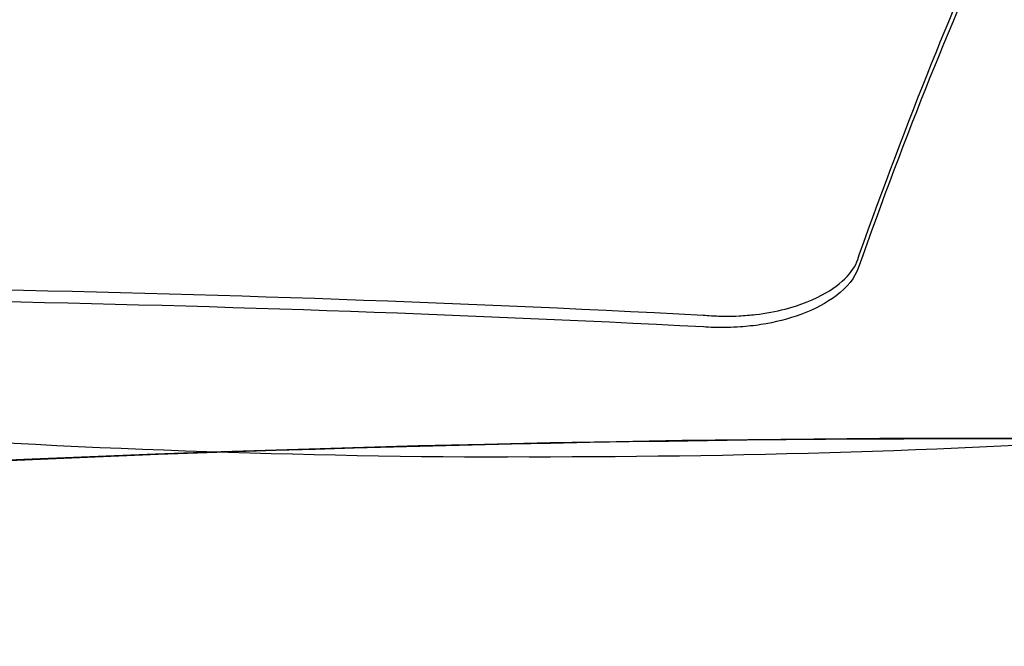
# Model space of a CAD drawing. Units: millimetres. Extents: x 1.4 to 24.3, y -1.2 to 9.4.
# Drawn here: x 7.5 to 7.5, y 4.9 to 4.9 of the extents above; entities that cross this region are included whole.
import ezdxf

# ---------------------------------------------------------------- set-up
doc = ezdxf.new("R2010")
doc.units = ezdxf.units.MM
doc.layers.add('bloque-HID', color=7, linetype='Continuous')

msp = doc.modelspace()

# ---------------------------------------------------------------- linework, layer by layer
at = {"layer": 'bloque-HID'}
for points, knots in [([(7.4701523, 4.9511497), (7.4701712, 4.9511422), (7.4703413, 4.9510738), (7.4710077, 4.9508125), (7.471532, 4.9506088), (7.4731694, 4.9500066), (7.4744233, 4.9495653), (7.4773659, 4.9486956), (7.4790419, 4.9482711), (7.4818424, 4.9478058), (7.4828608, 4.9476798), (7.4846023, 4.9475547), (7.4853077, 4.9475278), (7.4860153, 4.9475257)], [-50.425388, -50.425388, -50.425388, -50.425388, -46.617853, -46.617853, -42.40507, -42.40507, -36.478824, -36.478824, -30.631264, -30.631264, -27.465286, -27.465286, -25.336634, -25.336634, -25.336634, -25.336634]), ([(7.5019007, 4.9510498), (7.5018818, 4.9510424), (7.5017112, 4.950975), (7.5010432, 4.9507179), (7.5005177, 4.9505176), (7.4988765, 4.9499257), (7.4976198, 4.9494923), (7.4946719, 4.9486411), (7.4929932, 4.9482272), (7.4901898, 4.9477795), (7.4891707, 4.94766), (7.4874284, 4.9475459), (7.4867228, 4.9475234), (7.4860153, 4.9475257)], [-50.425388, -50.425388, -50.425388, -50.425388, -46.617853, -46.617853, -42.40507, -42.40507, -36.478824, -36.478824, -30.631264, -30.631264, -27.465286, -27.465286, -25.336634, -25.336634, -25.336634, -25.336634]), ([(7.4866185, 4.9479631), (7.4866269, 4.9479622), (7.4866353, 4.9479616), (7.4866585, 4.9479601), (7.4866734, 4.9479596), (7.486702, 4.9479595), (7.4867156, 4.9479598), (7.4867463, 4.9479613), (7.4867633, 4.9479627), (7.4868118, 4.9479684), (7.4868424, 4.9479741), (7.4869198, 4.947994), (7.4869622, 4.9480111), (7.4870277, 4.948049), (7.487052, 4.948069), (7.4870852, 4.9481091), (7.4870954, 4.9481289), (7.4870998, 4.9481489)], [0.3632832, 0.3632832, 0.3632832, 0.3632832, 0.3890931, 0.3890931, 0.4340868, 0.4340868, 0.475108, 0.475108, 0.5268571, 0.5268571, 0.6250767, 0.6250767, 0.7907369, 0.7907369, 0.9375769, 0.9375769, 1.0695816, 1.0695816, 1.0695816, 1.0695816]), ([(7.4870966, 4.9481079), (7.487086, 4.9480779), (7.4870631, 4.9480487), (7.4869996, 4.9480005), (7.4869629, 4.9479808), (7.4868821, 4.9479512), (7.4868406, 4.9479405), (7.4867754, 4.9479303), (7.4867544, 4.9479279), (7.4867199, 4.9479254), (7.4867066, 4.9479248), (7.486679, 4.9479242), (7.4866647, 4.9479242), (7.4866401, 4.9479251), (7.4866297, 4.9479256), (7.4866194, 4.9479263)], [0.0000041, 0.0000041, 0.0000041, 0.0000041, 0.1983534, 0.1983534, 0.3636488, 0.3636488, 0.5046989, 0.5046989, 0.5693575, 0.5693575, 0.6095996, 0.6095996, 0.6525607, 0.6525607, 0.6840808, 0.6840808, 0.6840808, 0.6840808]), ([(7.4617916, 4.9427133), (7.4644144, 4.9437407), (7.4670986, 4.9446115), (7.4698252, 4.9453188), (7.4741771, 4.9464478), (7.4786371, 4.9471602), (7.4831242, 4.947443), (7.4882796, 4.947768), (7.4934706, 4.9475253), (7.4985733, 4.9467209), (7.5026883, 4.9460721), (7.5067457, 4.945058), (7.5106826, 4.9436958)], [-0.6216052, -0.6216052, -0.6216052, -0.6216052, -0.5826596, -0.5826596, -0.5826596, -0.5204987, -0.5204987, -0.5204987, -0.4490792, -0.4490792, -0.4490792, -0.3914823, -0.3914823, -0.3914823, -0.3914823]), ([(7.4875692, 4.9475833), (7.4788976, 4.9475833), (7.4702992, 4.945987), (7.4620668, 4.9428209), (7.461929, 4.9427674), (7.4617915, 4.9427135)], [-108.827184, -108.827184, -108.827184, -108.827184, -82.809838, -82.809838, -82.366461, -82.366461, -82.366461, -82.366461])]:
    msp.add_open_spline(points, degree=3, knots=knots, dxfattribs=at)
for points in [[(7.4870998, 4.9481489), (7.487248, 4.9485625), (7.4873972, 4.948934), (7.4875461, 4.9492621)], [(7.4875439, 4.9492185), (7.4873915, 4.9488905), (7.4872422, 4.9485198), (7.4870966, 4.9481079)], [(7.4842234, 4.9480451), (7.4850222, 4.9480317), (7.4858207, 4.9480044), (7.4866185, 4.9479631)], [(7.4866194, 4.9479263), (7.4858458, 4.9479662), (7.4850715, 4.947993), (7.4842969, 4.9480066)]]:
    msp.add_open_spline(points, degree=3, dxfattribs=at)

doc.saveas('drawing.dxf')
